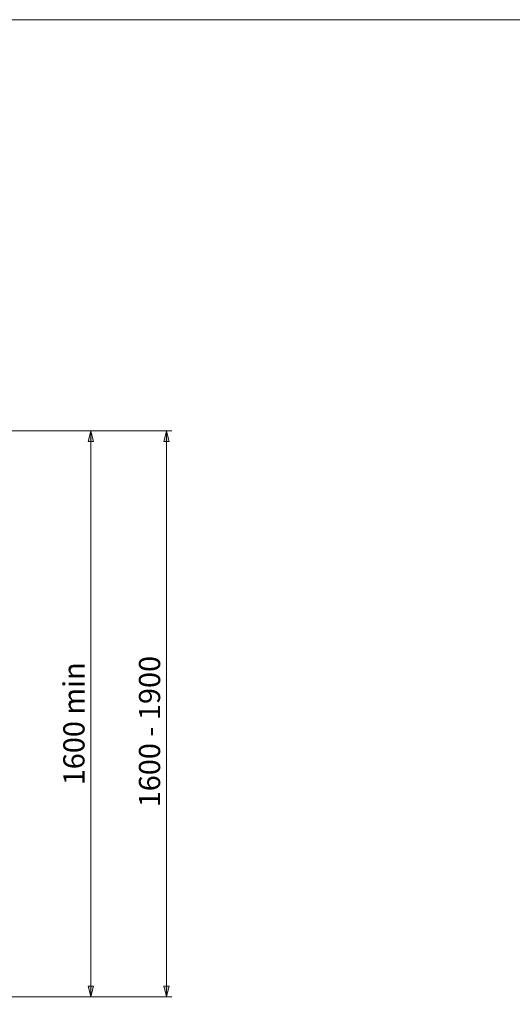
# Model space of a CAD drawing. Units: inches. Extents: x 9 to 3176, y -27 to 585.
# Drawn here: x 328 to 421, y 400 to 585 of the extents above; entities that cross this region are included whole.
import ezdxf

# ---------------------------------------------------------------- set-up
doc = ezdxf.new("R2010")
doc.units = ezdxf.units.IN
doc.header["$MEASUREMENT"] = 0
doc.layers.add('Layer 1', color=7, linetype='Continuous')

msp = doc.modelspace()

# ---------------------------------------------------------------- hatches: boundary and pattern name
at = {"layer": 'Layer 1', "true_color": 0x0000ff}
h = msp.add_hatch(color=5, dxfattribs=at)
h.dxf.hatch_style = 2
h.paths.add_polyline_path([(335.36, 193.24), (334.86, 195.24), (335.86, 195.24)])
h.paths.add_polyline_path([(335.36, 191.9), (335.86, 189.9), (334.86, 189.9)])
h.paths.add_polyline_path([(341.36, 191.9), (341.86, 189.9), (340.86, 189.9)])
h.paths.add_polyline_path([(341.36, 72.17), (340.86, 74.17), (341.86, 74.17)])
h.paths.add_polyline_path([(68.69, 191.9), (68.19, 193.9), (69.19, 193.9)])
h.paths.add_polyline_path([(68.69, 188.57), (69.19, 186.57), (68.19, 186.57)])
h.paths.add_polyline_path([(355.61, 507.6), (356.11, 505.6), (355.11, 505.6)])
h.paths.add_polyline_path([(355.61, 400.93), (355.11, 402.93), (356.11, 402.93)])
h.paths.add_polyline_path([(237.95, 399.07), (238.45, 397.07), (237.45, 397.07)])
h.paths.add_polyline_path([(237.95, 345.07), (237.45, 347.07), (238.45, 347.07)])
h.paths.add_polyline_path([(176.44, 442.6), (176.94, 440.6), (175.94, 440.6)])
h.paths.add_polyline_path([(176.44, 401.93), (175.94, 403.93), (176.94, 403.93)])
h.paths.add_polyline_path([(112.08, 442.6), (112.58, 440.6), (111.58, 440.6)])
h.paths.add_polyline_path([(112.08, 401.93), (111.58, 403.93), (112.58, 403.93)])
at = {"layer": 'Layer 1', "true_color": 0xff0000}
h = msp.add_hatch(color=1, dxfattribs=at)
h.dxf.hatch_style = 2
h.paths.add_polyline_path([(341.36, 507.6), (341.86, 505.6), (340.86, 505.6)])
h.paths.add_polyline_path([(341.36, 400.93), (340.86, 402.93), (341.86, 402.93)])

# ---------------------------------------------------------------- linework, layer by layer
at = {"layer": 'Layer 1', "color": 7, "lineweight": 18, "true_color": 0xffffff}
msp.add_lwpolyline([(832.17, 585.11), (9.34, 585.11)], dxfattribs=at)
at = {"layer": 'Layer 1', "color": 1, "lineweight": 18, "true_color": 0xff0000}
for points in [[(320.36, 507.6), (342.36, 507.6)], [(341.36, 507.6), (341.86, 505.6), (340.86, 505.6), (341.36, 507.6)], [(341.36, 400.93), (341.36, 507.6)], [(341.36, 400.93), (340.86, 402.93), (341.86, 402.93), (341.36, 400.93)], [(320.12, 400.93), (342.36, 400.93)]]:
    msp.add_lwpolyline(points, dxfattribs=at)
at = {"layer": 'Layer 1', "color": 5, "lineweight": 18, "true_color": 0x0000ff}
for points in [[(320.36, 507.6), (356.61, 507.6)], [(355.61, 507.6), (356.11, 505.6), (355.11, 505.6), (355.61, 507.6)], [(355.61, 400.93), (355.61, 507.6)], [(355.61, 400.93), (355.11, 402.93), (356.11, 402.93), (355.61, 400.93)], [(320.12, 400.93), (356.61, 400.93)]]:
    msp.add_lwpolyline(points, dxfattribs=at)
at = {"layer": 'Layer 1', "lineweight": 0}
for points in [[(341.36, 507.6), (341.86, 505.6), (340.86, 505.6)], [(355.61, 507.6), (356.11, 505.6), (355.11, 505.6)], [(341.36, 400.93), (340.86, 402.93), (341.86, 402.93)], [(355.61, 400.93), (355.11, 402.93), (356.11, 402.93)]]:
    msp.add_lwpolyline(points, dxfattribs=at)

# ---------------------------------------------------------------- texts
at = {"layer": 'Layer 1', "color": 5, "true_color": 0x0000ff, "insert": (354.41, 436.64), "char_height": 3.9962, "attachment_point": 7, "rotation": 90}
msp.add_mtext('\\fVerdana|b0|i0|c0|p34;\\W1;1600 - 1900', dxfattribs=at)
at = {"layer": 'Layer 1', "color": 1, "true_color": 0xff0000, "insert": (340.16, 440.79), "char_height": 3.9963, "attachment_point": 7, "rotation": 90}
msp.add_mtext('\\fVerdana|b0|i0|c0|p34;\\W1;1600 min', dxfattribs=at)

doc.saveas('drawing.dxf')
